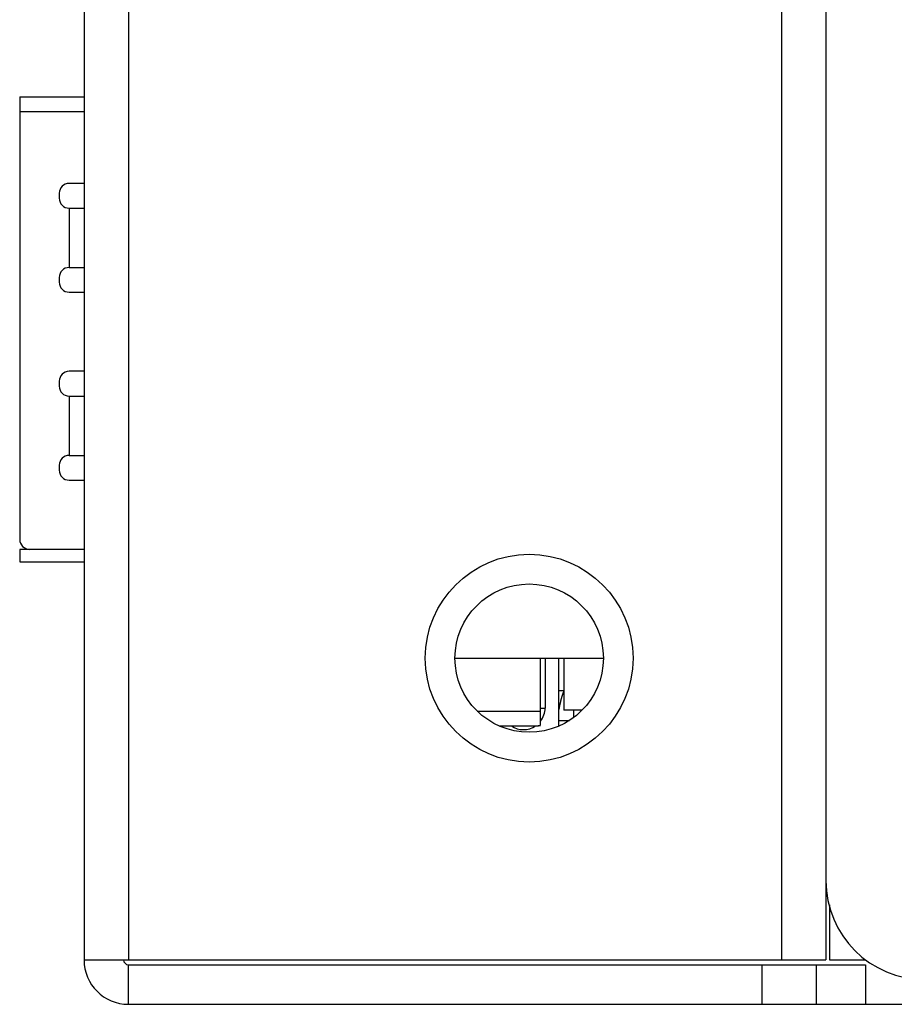
# Model space of a CAD drawing. Extents: x 0 to 1894, y 0 to 1254.
# Drawn here: x 0 to 18, y 488 to 508 of the extents above; entities that cross this region are included whole.
import ezdxf

# ---------------------------------------------------------------- set-up
doc = ezdxf.new("R2010")
doc.units = 0
doc.layers.get('0').update_dxf_attribs({"linetype": 'CONTINUOUS'})

msp = doc.modelspace()

# ---------------------------------------------------------------- linework, layer by layer
at = {"linetype": 'CONTINUOUS'}
for p, q in [((16.3, 532.345), (16.3, 490.845)), ((1.3, 531.545), (1.3, 489.245)), ((2.2, 531.545), (2.2, 489.245)), ((15.4, 526.545), (15.4, 489.245)), ((0, 506.695), (0, 497.745)), ((0, 506.695), (1.3, 506.695)), ((1.3, 506.395), (0, 506.395)), ((1.3, 504.945), (1, 504.945)), ((0.8, 504.745), (0.8, 504.645)), ((1, 504.445), (1, 503.245)), ((1, 504.445), (1.3, 504.445)), ((1, 503.245), (1.3, 503.245)), ((0.8, 503.045), (0.8, 502.945)), ((1, 502.745), (1.3, 502.745)), ((1.3, 501.145), (1, 501.145)), ((0.8, 500.945), (0.8, 500.845)), ((1, 500.645), (1, 499.445)), ((1, 500.645), (1.3, 500.645)), ((1, 499.445), (1.3, 499.445)), ((0.8, 499.245), (0.8, 499.145)), ((1, 498.945), (1.3, 498.945)), ((0, 497.545), (0, 497.295)), ((1.3, 497.545), (0, 497.545)), ((0, 497.295), (1.3, 497.295)), ((8.8, 495.345), (11.8, 495.345)), ((10.53, 493.987), (10.53, 495.345)), ((10.623, 495.345), (10.623, 494.337)), ((10.89, 495.345), (10.89, 493.967)), ((10.9, 494.31), (10.9, 495.345)), ((11, 495.345), (11, 494.295)), ((11.003, 494.685), (10.9, 494.685)), ((9.249, 494.275), (10.53, 494.275)), ((10.53, 494.337), (10.623, 494.337)), ((11.371, 494.295), (11, 494.295)), ((11.2, 494.145), (11.2, 494.295)), ((9.69, 493.975), (10.448, 493.975)), ((10.89, 494.085), (11.114, 494.085)), ((16.3, 490.845), (16.3, 489.245)), ((16.368, 490.359), (16.368, 489.245)), ((1.3, 489.245), (16.3, 489.245)), ((16.368, 489.245), (17.1, 489.245)), ((2.2, 488.345), (2.2, 489.145)), ((2.2, 489.145), (17.1, 489.145)), ((15, 489.145), (15, 488.345)), ((16.1, 489.145), (16.1, 488.345)), ((17.1, 489.145), (17.1, 488.345)), ((2.2, 488.345), (299.6, 488.345))]:
    msp.add_line(p, q, dxfattribs=at)
msp.add_polyline3d([(11, 494.678, 0), (10.999, 494.676, 0), (10.998, 494.674, 0), (10.997, 494.673, 0), (10.996, 494.671, 0), (10.995, 494.669, 0), (10.995, 494.667, 0), (10.994, 494.665, 0), (10.993, 494.663, 0), (10.992, 494.662, 0), (10.991, 494.66, 0), (10.99, 494.658, 0), (10.99, 494.656, 0), (10.989, 494.654, 0), (10.988, 494.652, 0), (10.987, 494.65, 0), (10.986, 494.648, 0), (10.985, 494.646, 0), (10.985, 494.644, 0), (10.984, 494.641, 0), (10.983, 494.639, 0), (10.982, 494.637, 0), (10.981, 494.635, 0), (10.98, 494.633, 0), (10.98, 494.631, 0), (10.979, 494.629, 0), (10.978, 494.626, 0), (10.977, 494.624, 0), (10.976, 494.622, 0), (10.976, 494.62, 0), (10.975, 494.617, 0), (10.974, 494.615, 0), (10.973, 494.613, 0), (10.972, 494.61, 0), (10.972, 494.608, 0), (10.971, 494.606, 0), (10.97, 494.603, 0), (10.969, 494.601, 0), (10.968, 494.598, 0), (10.967, 494.596, 0), (10.967, 494.593, 0), (10.966, 494.591, 0), (10.965, 494.588, 0), (10.964, 494.586, 0), (10.963, 494.583, 0), (10.963, 494.581, 0), (10.962, 494.578, 0), (10.961, 494.576, 0), (10.96, 494.573, 0), (10.959, 494.57, 0), (10.959, 494.568, 0), (10.958, 494.565, 0), (10.957, 494.562, 0), (10.956, 494.56, 0), (10.955, 494.557, 0), (10.955, 494.554, 0), (10.954, 494.552, 0), (10.953, 494.549, 0), (10.952, 494.546, 0), (10.951, 494.543, 0), (10.951, 494.54, 0), (10.95, 494.538, 0), (10.949, 494.535, 0), (10.948, 494.532, 0), (10.947, 494.529, 0), (10.947, 494.526, 0), (10.946, 494.523, 0), (10.945, 494.52, 0), (10.944, 494.517, 0), (10.944, 494.514, 0), (10.943, 494.511, 0), (10.942, 494.508, 0), (10.941, 494.505, 0), (10.941, 494.502, 0), (10.94, 494.499, 0), (10.939, 494.496, 0), (10.938, 494.493, 0), (10.937, 494.49, 0), (10.937, 494.487, 0), (10.936, 494.484, 0), (10.935, 494.481, 0), (10.934, 494.477, 0), (10.934, 494.474, 0), (10.933, 494.471, 0), (10.932, 494.468, 0), (10.931, 494.465, 0), (10.931, 494.461, 0), (10.93, 494.458, 0), (10.929, 494.455, 0), (10.928, 494.452, 0), (10.928, 494.448, 0), (10.927, 494.445, 0), (10.926, 494.442, 0), (10.925, 494.438, 0), (10.925, 494.435, 0), (10.924, 494.431, 0), (10.923, 494.428, 0), (10.922, 494.425, 0), (10.922, 494.421, 0), (10.921, 494.418, 0), (10.92, 494.414, 0), (10.919, 494.411, 0), (10.919, 494.407, 0), (10.918, 494.404, 0), (10.917, 494.4, 0), (10.916, 494.397, 0), (10.916, 494.393, 0), (10.915, 494.389, 0), (10.914, 494.386, 0), (10.914, 494.382, 0), (10.913, 494.379, 0), (10.912, 494.375, 0), (10.911, 494.371, 0), (10.911, 494.368, 0), (10.91, 494.364, 0), (10.909, 494.36, 0), (10.909, 494.356, 0), (10.908, 494.353, 0), (10.907, 494.349, 0), (10.906, 494.345, 0), (10.906, 494.341, 0), (10.905, 494.337, 0), (10.904, 494.334, 0), (10.903, 494.33, 0), (10.903, 494.326, 0), (10.902, 494.322, 0), (10.901, 494.318, 0), (10.901, 494.314, 0), (10.9, 494.31, 0)], dxfattribs=at)
for radius in [2.1, 1.5]:
    msp.add_circle((10.3, 495.345), radius, dxfattribs=at)
for centre, radius, start, end in [((1, 504.745), 0.2, 90, 180), ((1, 504.645), 0.2, 180, 270), ((1, 503.045), 0.2, 90, 180), ((1, 502.945), 0.2, 180, 270), ((1, 500.945), 0.2, 90, 180), ((1, 500.845), 0.2, 180, 270), ((1, 499.245), 0.2, 90, 180), ((1, 499.145), 0.2, 180, 270), ((0.2, 497.745), 0.2, 180, 270), ((10.185, 494.337), 0.437, 322.2212, 0.0002), ((10.185, 494.337), 0.437, 235.854, 304.1048), ((10.43, 494.275), 0.3, 273.4616, 289.4712), ((10.448, 494.275), 0.3, 269.993, 285.8296), ((18.3, 490.845), 2, 180, 270), ((2.2, 489.245), 0.9, 180, 270), ((2.2, 489.245), 0.1, 180, 270)]:
    msp.add_arc(centre, radius, start, end, dxfattribs=at)

doc.saveas('drawing.dxf')
